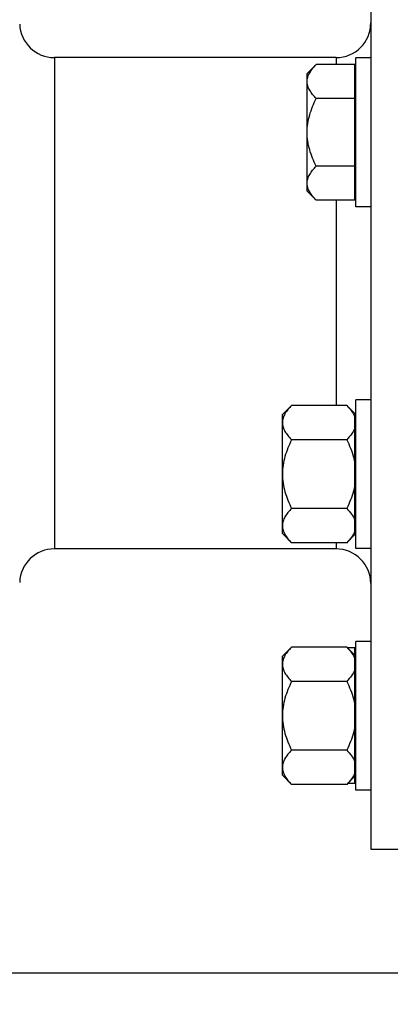
# Model space of a CAD drawing. Units: millimetres. Extents: x -2362 to 4108, y -566 to 3300.
# Drawn here: x -1652 to -1577, y 1394 to 1593 of the extents above; entities that cross this region are included whole.
import ezdxf

# ---------------------------------------------------------------- set-up
doc = ezdxf.new("R2010")
doc.units = ezdxf.units.MM
doc.header["$LTSCALE"] = 46.255
doc.header["$PDMODE"] = 3
doc.header["$PDSIZE"] = 0.3125
doc.layers.get('0').update_dxf_attribs({"linetype": 'CONTINUOUS'})
doc.layers.get('Defpoints').update_dxf_attribs({"linetype": 'CONTINUOUS'})
doc.layers.add('AM_5', color=3, linetype='CONTINUOUS', lineweight=25)
doc.layers.add('BEZUGSACHSEN', color=7, linetype='CONTINUOUS')
doc.layers.add('RUNDUNGEN', color=7, linetype='CONTINUOUS')
doc.styles.get("Standard").update_dxf_attribs({"font": 'txt', "width": 0.7})
doc.dimstyles.new('AM_DIN$0', dxfattribs={"dimtxt": 3.5, "dimasz": 2.5, "dimexe": 1, "dimexo": 1, "dimgap": 1.5, "dimtad": 1, "dimdsep": 46, "dimtxsty": 'STANDARD', "dimcen": 0, "dimclrd": 256, "dimclre": 256, "dimclrt": 2, "dimadec": 0, "dimazin": 2, "dimtp": 0.1, "dimtm": 0.1, "dimtfac": 0.71, "dimtdec": 3, "dimtmove": 0, "dimatfit": 3, "dimfxl": 1, "dimlwd": -1, "dimlwe": -1, "dimarcsym": 0})

# ---------------------------------------------------------------- blocks, each defined once
blk = doc.blocks.new('*D5')
at = {"layer": 'AM_5', "ltscale": 10, "transparency": 16777216}
for p, q in [((-1447.34, 2642.61), (-2182.57, 2642.61)), ((-2181.57, 1430.61), (-2181.57, 2612.61)), ((-1391.34, 1400.61), (-2182.57, 1400.61))]:
    blk.add_line(p, q, dxfattribs=at)
for points in [[(-2186.57, 2612.61), (-2176.57, 2612.61), (-2181.57, 2642.61)], [(-2186.57, 1430.61), (-2176.57, 1430.61), (-2181.57, 1400.61)]]:
    blk.add_solid(points, dxfattribs=at)
at = {"layer": 'Defpoints', "color": 0, "ltscale": 10, "transparency": 16777216}
for p in [(-2181.57, 2642.61), (-1446.34, 2642.61), (-1390.34, 1400.61)]:
    blk.add_point(p, dxfattribs=at)
at = {"layer": 'AM_5', "color": 2, "ltscale": 10, "transparency": 16777216, "insert": (-2214.07, 1921.61), "char_height": 35, "attachment_point": 5, "rotation": 90}
blk.add_mtext('1250', dxfattribs=at)
blk = doc.blocks.new('*D6')
at = {"layer": 'AM_5', "ltscale": 10, "transparency": 16777216}
for p, q in [((-1127.14, 3079.67), (-2307.42, 3079.67)), ((-2306.42, 1430.61), (-2306.42, 3049.67)), ((-1391.34, 1400.61), (-2307.42, 1400.61))]:
    blk.add_line(p, q, dxfattribs=at)
for points in [[(-2311.42, 3049.67), (-2301.42, 3049.67), (-2306.42, 3079.67)], [(-2311.42, 1430.61), (-2301.42, 1430.61), (-2306.42, 1400.61)]]:
    blk.add_solid(points, dxfattribs=at)
at = {"layer": 'Defpoints', "color": 0, "ltscale": 10, "transparency": 16777216}
for p in [(-2306.42, 3079.67), (-1126.14, 3079.67), (-1390.34, 1400.61)]:
    blk.add_point(p, dxfattribs=at)
at = {"layer": 'AM_5', "color": 2, "ltscale": 10, "transparency": 16777216, "insert": (-2338.92, 2146.93), "char_height": 35, "attachment_point": 5, "rotation": 90}
blk.add_mtext('1700', dxfattribs=at)
blk = doc.blocks.new('*D11')
at = {"layer": 'AM_5', "ltscale": 10, "transparency": 16777216}
for p, q in [((-2075.84, 1473.59), (-2075.84, 1094.09)), ((-1398.34, 1376.59), (-1398.34, 1094.09)), ((-2045.84, 1095.09), (-1428.34, 1095.09))]:
    blk.add_line(p, q, dxfattribs=at)
for points in [[(-2045.84, 1100.09), (-2045.84, 1090.09), (-2075.84, 1095.09)], [(-1428.34, 1100.09), (-1428.34, 1090.09), (-1398.34, 1095.09)]]:
    blk.add_solid(points, dxfattribs=at)
at = {"layer": 'Defpoints', "color": 0, "ltscale": 10, "transparency": 16777216}
for p in [(-2075.84, 1474.59), (-1398.34, 1377.59), (-1398.34, 1095.09)]:
    blk.add_point(p, dxfattribs=at)
at = {"layer": 'AM_5', "color": 2, "ltscale": 10, "transparency": 16777216, "insert": (-1737.09, 1127.59), "char_height": 35, "attachment_point": 5}
blk.add_mtext('680', dxfattribs=at)

msp = doc.modelspace()

# ---------------------------------------------------------------- linework, layer by layer
at = {"color": 7, "linetype": 'Continuous'}
for p, q in [((-1584.54, 1556.382), (-1584.54, 1583.714)), ((-1584.34, 1555.048), (-1584.34, 1585.048)), ((-1581.34, 1585.048), (-1584.34, 1585.048)), ((-1581.34, 1555.048), (-1584.34, 1555.048)), ((-1599.14, 1513.165), (-1597.284, 1515.021)), ((-1586.197, 1515.021), (-1597.284, 1515.021)), ((-1586.197, 1515.021), (-1584.54, 1513.365)), ((-1584.34, 1486.165), (-1584.34, 1516.165)), ((-1581.34, 1516.165), (-1584.34, 1516.165)), ((-1599.14, 1489.166), (-1599.14, 1513.164)), ((-1584.54, 1488.965), (-1584.54, 1513.365)), ((-1584.54, 1512.415), (-1584.34, 1512.415)), ((-1586.197, 1508.093), (-1597.284, 1508.093)), ((-1586.197, 1494.237), (-1597.284, 1494.237)), ((-1599.14, 1489.165), (-1597.284, 1487.309)), ((-1586.197, 1487.309), (-1584.54, 1488.965)), ((-1584.54, 1489.915), (-1584.34, 1489.915)), ((-1586.197, 1487.309), (-1597.284, 1487.309)), ((-1581.34, 1486.165), (-1584.34, 1486.165)), ((-1584.34, 1437.457), (-1584.34, 1467.457)), ((-1581.34, 1467.457), (-1584.34, 1467.457)), ((-1599.14, 1464.457), (-1597.284, 1466.314)), ((-1586.197, 1466.314), (-1597.284, 1466.314)), ((-1586.197, 1466.314), (-1584.54, 1464.657)), ((-1584.54, 1438.791), (-1584.54, 1466.123)), ((-1599.14, 1440.458), (-1599.14, 1464.457)), ((-1584.54, 1463.707), (-1584.34, 1463.707)), ((-1586.197, 1459.386), (-1597.284, 1459.386)), ((-1586.197, 1445.529), (-1597.284, 1445.529)), ((-1584.54, 1441.207), (-1584.34, 1441.207)), ((-1599.14, 1440.457), (-1597.284, 1438.601)), ((-1586.197, 1438.601), (-1584.54, 1440.257)), ((-1586.197, 1438.601), (-1597.284, 1438.601)), ((-1581.34, 1437.457), (-1584.34, 1437.457))]:
    msp.add_line(p, q, dxfattribs=at)
for points, knots in [([(-1597.284, 1515.021), (-1597.546, 1514.759), (-1598.032, 1514.231), (-1598.635, 1513.381), (-1599.041, 1512.489), (-1599.14, 1511.861), (-1599.14, 1511.557)], [0, 0, 0, 0, 0.2760758, 0.5341338, 0.773538, 1, 1, 1, 1]), ([(-1586.197, 1515.021), (-1585.837, 1514.662), (-1585.19, 1513.94), (-1584.696, 1513.09), (-1584.54, 1512.657)], [0, 0, 0, 0, 0.5249347, 1, 1, 1, 1]), ([(-1599.14, 1511.557), (-1599.14, 1511.253), (-1599.041, 1510.625), (-1598.635, 1509.734), (-1598.032, 1508.884), (-1597.546, 1508.355), (-1597.284, 1508.093)], [0, 0, 0, 0, 0.226462, 0.465866, 0.723924, 1, 1, 1, 1]), ([(-1584.54, 1510.457), (-1584.696, 1510.025), (-1585.19, 1509.175), (-1585.837, 1508.452), (-1586.197, 1508.093)], [0, 0, 0, 0, 0.4750651, 1, 1, 1, 1]), ([(-1597.284, 1508.093), (-1597.553, 1507.554), (-1598.056, 1506.456), (-1598.655, 1504.746), (-1599.048, 1502.975), (-1599.14, 1501.768), (-1599.14, 1501.165)], [0, 0, 0, 0, 0.2500229, 0.5000428, 0.7500275, 1, 1, 1, 1]), ([(-1586.197, 1508.093), (-1585.636, 1506.971), (-1584.99, 1505.41), (-1584.615, 1503.777), (-1584.54, 1503.365)], [0, 0, 0, 0, 0.7497431, 1, 1, 1, 1]), ([(-1599.14, 1501.165), (-1599.14, 1500.562), (-1599.048, 1499.355), (-1598.655, 1497.584), (-1598.056, 1495.874), (-1597.553, 1494.776), (-1597.284, 1494.237)], [0, 0, 0, 0, 0.2499725, 0.4999569, 0.7499769, 1, 1, 1, 1]), ([(-1584.54, 1498.965), (-1584.615, 1498.553), (-1584.99, 1496.92), (-1585.636, 1495.359), (-1586.197, 1494.237)], [0, 0, 0, 0, 0.2502569, 1, 1, 1, 1]), ([(-1597.284, 1494.237), (-1597.546, 1493.975), (-1598.032, 1493.446), (-1598.635, 1492.596), (-1599.041, 1491.705), (-1599.14, 1491.077), (-1599.14, 1490.773)], [0, 0, 0, 0, 0.2760758, 0.5341338, 0.773538, 1, 1, 1, 1]), ([(-1586.197, 1494.237), (-1585.837, 1493.878), (-1585.19, 1493.155), (-1584.696, 1492.305), (-1584.54, 1491.873)], [0, 0, 0, 0, 0.5249347, 1, 1, 1, 1]), ([(-1599.14, 1490.773), (-1599.14, 1490.469), (-1599.041, 1489.841), (-1598.635, 1488.949), (-1598.032, 1488.099), (-1597.546, 1487.571), (-1597.284, 1487.309)], [0, 0, 0, 0, 0.226462, 0.465866, 0.723924, 1, 1, 1, 1]), ([(-1584.54, 1489.673), (-1584.696, 1489.24), (-1585.19, 1488.39), (-1585.837, 1487.668), (-1586.197, 1487.309)], [0, 0, 0, 0, 0.4750651, 1, 1, 1, 1]), ([(-1597.284, 1466.314), (-1597.546, 1466.052), (-1598.032, 1465.523), (-1598.635, 1464.673), (-1599.041, 1463.782), (-1599.14, 1463.154), (-1599.14, 1462.85)], [0, 0, 0, 0, 0.2760758, 0.5341338, 0.773538, 1, 1, 1, 1]), ([(-1586.197, 1466.314), (-1585.837, 1465.955), (-1585.19, 1465.232), (-1584.696, 1464.382), (-1584.54, 1463.95)], [0, 0, 0, 0, 0.5249347, 1, 1, 1, 1]), ([(-1599.14, 1462.85), (-1599.14, 1462.546), (-1599.041, 1461.918), (-1598.635, 1461.026), (-1598.032, 1460.176), (-1597.546, 1459.648), (-1597.284, 1459.386)], [0, 0, 0, 0, 0.226462, 0.465866, 0.723924, 1, 1, 1, 1]), ([(-1584.54, 1461.75), (-1584.696, 1461.317), (-1585.19, 1460.467), (-1585.837, 1459.745), (-1586.197, 1459.386)], [0, 0, 0, 0, 0.4750651, 1, 1, 1, 1]), ([(-1597.284, 1459.386), (-1597.553, 1458.846), (-1598.056, 1457.748), (-1598.655, 1456.038), (-1599.048, 1454.268), (-1599.14, 1453.06), (-1599.14, 1452.457)], [0, 0, 0, 0, 0.2500229, 0.5000428, 0.7500275, 1, 1, 1, 1]), ([(-1586.197, 1459.386), (-1585.636, 1458.263), (-1584.99, 1456.703), (-1584.615, 1455.069), (-1584.54, 1454.657)], [0, 0, 0, 0, 0.7497431, 1, 1, 1, 1]), ([(-1599.14, 1452.457), (-1599.14, 1451.854), (-1599.048, 1450.647), (-1598.655, 1448.877), (-1598.056, 1447.166), (-1597.553, 1446.068), (-1597.284, 1445.529)], [0, 0, 0, 0, 0.2499725, 0.4999569, 0.7499769, 1, 1, 1, 1]), ([(-1584.54, 1450.257), (-1584.615, 1449.845), (-1584.99, 1448.212), (-1585.636, 1446.651), (-1586.197, 1445.529)], [0, 0, 0, 0, 0.2502569, 1, 1, 1, 1]), ([(-1597.284, 1445.529), (-1597.546, 1445.267), (-1598.032, 1444.739), (-1598.635, 1443.889), (-1599.041, 1442.997), (-1599.14, 1442.369), (-1599.14, 1442.065)], [0, 0, 0, 0, 0.2760758, 0.5341338, 0.773538, 1, 1, 1, 1]), ([(-1586.197, 1445.529), (-1585.837, 1445.17), (-1585.19, 1444.448), (-1584.696, 1443.597), (-1584.54, 1443.165)], [0, 0, 0, 0, 0.5249347, 1, 1, 1, 1]), ([(-1599.14, 1442.065), (-1599.14, 1441.761), (-1599.041, 1441.133), (-1598.635, 1440.241), (-1598.032, 1439.391), (-1597.546, 1438.863), (-1597.284, 1438.601)], [0, 0, 0, 0, 0.226462, 0.465866, 0.723924, 1, 1, 1, 1]), ([(-1584.54, 1440.965), (-1584.696, 1440.533), (-1585.19, 1439.683), (-1585.837, 1438.96), (-1586.197, 1438.601)], [0, 0, 0, 0, 0.4750651, 1, 1, 1, 1])]:
    msp.add_open_spline(points, degree=3, knots=knots, dxfattribs=at)
at = {"layer": 'BEZUGSACHSEN', "color": 7, "linetype": 'Continuous'}
for p, q in [((-1581.34, 1645.606), (-1581.34, 1425.606)), ((-1588.34, 1585.106), (-1645.055, 1585.106)), ((-1592.329, 1583.714), (-1594.16, 1581.883)), ((-1584.54, 1583.714), (-1592.329, 1583.714)), ((-1594.16, 1558.213), (-1594.16, 1581.883)), ((-1584.54, 1581.293), (-1584.34, 1581.293)), ((-1584.54, 1576.881), (-1592.329, 1576.881)), ((-1584.54, 1563.215), (-1592.329, 1563.215)), ((-1592.329, 1556.382), (-1594.16, 1558.213)), ((-1584.54, 1558.803), (-1584.34, 1558.803)), ((-1584.54, 1556.382), (-1592.329, 1556.382)), ((-1588.34, 1486.106), (-1645.055, 1486.106)), ((-1584.54, 1466.123), (-1586.006, 1466.123)), ((-1584.54, 1438.791), (-1586.006, 1438.791)), ((-1581.34, 1425.606), (-1561.34, 1425.606))]:
    msp.add_line(p, q, dxfattribs=at)
for points, knots in [([(-1594.16, 1580.297), (-1594.16, 1580.597), (-1594.062, 1581.217), (-1593.662, 1582.096), (-1593.067, 1582.934), (-1592.588, 1583.455), (-1592.329, 1583.714)], [0, 0, 0, 0, 0.2264615, 0.4658646, 0.7239228, 1, 1, 1, 1]), ([(-1592.329, 1576.881), (-1592.588, 1577.139), (-1593.067, 1577.661), (-1593.662, 1578.499), (-1594.062, 1579.378), (-1594.16, 1579.998), (-1594.16, 1580.297)], [0, 0, 0, 0, 0.276078, 0.5341367, 0.7735392, 1, 1, 1, 1]), ([(-1594.16, 1570.048), (-1594.16, 1570.643), (-1594.069, 1571.833), (-1593.681, 1573.579), (-1593.09, 1575.266), (-1592.595, 1576.349), (-1592.329, 1576.881)], [0, 0, 0, 0, 0.2499713, 0.4999541, 0.7499751, 1, 1, 1, 1]), ([(-1592.329, 1563.215), (-1592.595, 1563.747), (-1593.09, 1564.83), (-1593.681, 1566.517), (-1594.069, 1568.263), (-1594.16, 1569.453), (-1594.16, 1570.048)], [0, 0, 0, 0, 0.2500248, 0.5000459, 0.7500289, 1, 1, 1, 1]), ([(-1594.16, 1559.799), (-1594.16, 1560.098), (-1594.062, 1560.718), (-1593.662, 1561.597), (-1593.067, 1562.435), (-1592.588, 1562.957), (-1592.329, 1563.215)], [0, 0, 0, 0, 0.2264612, 0.4658639, 0.7239223, 1, 1, 1, 1]), ([(-1592.329, 1556.382), (-1592.588, 1556.64), (-1593.067, 1557.162), (-1593.662, 1558), (-1594.062, 1558.879), (-1594.16, 1559.499), (-1594.16, 1559.799)], [0, 0, 0, 0, 0.2760769, 0.5341351, 0.7735385, 1, 1, 1, 1])]:
    msp.add_open_spline(points, degree=3, knots=knots, dxfattribs=at)
at = {"layer": 'RUNDUNGEN', "color": 9, "linetype": 'Continuous'}
for p, q in [((-1645.055, 1585.106), (-1645.055, 1486.106)), ((-1588.34, 1585.106), (-1588.34, 1583.714)), ((-1588.34, 1556.382), (-1588.34, 1515.021)), ((-1588.34, 1487.309), (-1588.34, 1486.106))]:
    msp.add_line(p, q, dxfattribs=at)
at = {"layer": 'RUNDUNGEN', "color": 7, "linetype": 'Continuous'}
for p, q in [((-1588.34, 1585.106), (-1645.055, 1585.106)), ((-1588.34, 1486.106), (-1645.055, 1486.106))]:
    msp.add_line(p, q, dxfattribs=at)
for centre, start, end in [((-1645.055, 1592.106), 182, 270), ((-1588.34, 1592.106), 270, 360), ((-1645.055, 1479.106), 90, 178), ((-1588.34, 1479.106), 0, 90)]:
    msp.add_arc(centre, 7, start, end, dxfattribs=at)

# ---------------------------------------------------------------- dimensions: what is measured, and where the dimension line sits
at = {"layer": 'AM_5', "ltscale": 10}
for base, p2, text, picture, middle in [((-2306.415, 3079.669), (-1126.137, 3079.669), '1700', '*D6', (-2306.415, 2146.929)), ((-2181.567, 2642.606), (-1446.34, 2642.606), '1250', '*D5', (-2181.567, 1921.606))]:
    dim = msp.add_linear_dim(base=base, p1=(-1390.34, 1400.606), p2=p2, angle=90, text=text, dimstyle='AM_DIN$0', override={"dimtxt": 35, "dimasz": 30, "dimgap": 15, "dimsah": 1}, dxfattribs=at)
    dim.commit()
    dim.dimension.update_dxf_attribs({"geometry": picture, "text_midpoint": middle, "dimtype": 160})
dim = msp.add_linear_dim(base=(-1398.34, 1095.085), p1=(-2075.84, 1474.594), p2=(-1398.34, 1377.594), text='680', dimstyle='AM_DIN$0', override={"dimtxt": 35, "dimasz": 30, "dimgap": 15, "dimsah": 1}, dxfattribs=at)
dim.commit()
dim.dimension.update_dxf_attribs({"geometry": '*D11', "text_midpoint": (-1737.09, 1095.085), "dimtype": 160})

doc.saveas('drawing.dxf')
